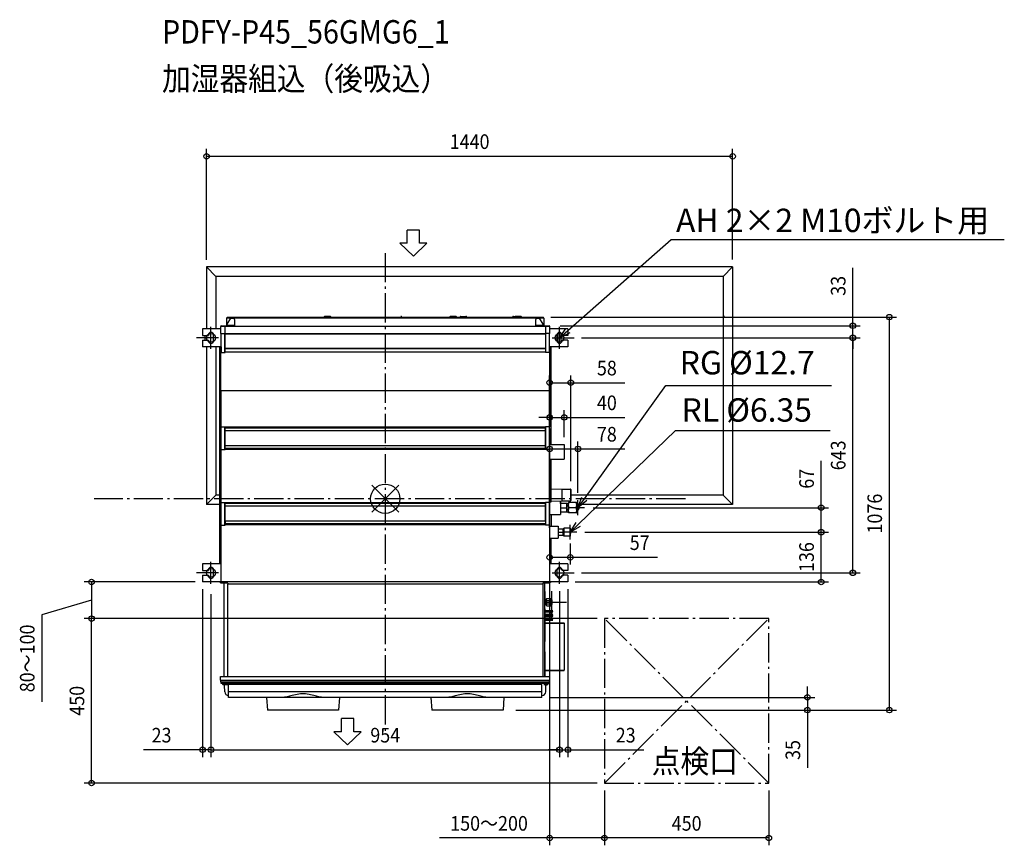
# Model space of a CAD drawing. Extents: x -1001 to 1694, y -948 to 1311.
import ezdxf
from ezdxf.enums import TextEntityAlignment as Align

# ---------------------------------------------------------------- set-up
doc = ezdxf.new("R2010")
doc.units = 0
doc.header["$LTSCALE"] = 20
doc.header["$MEASUREMENT"] = 0
doc.header["$PDMODE"] = 3
doc.header["$PDSIZE"] = -2
doc.linetypes.add('DASHDOT', pattern=[5.5, 4, -0.6, 0.3, -0.6])
doc.layers.get('DEFPOINTS').update_dxf_attribs({"linetype": 'CONTINUOUS'})
for name, color, linetype in [('ARRANGE', 1, 'CONTINUOUS'), ('BASIS', 6, 'DASHDOT'), ('DETAIL', 5, 'CONTINUOUS'), ('ETC', 61, 'CONTINUOUS'), ('FIX', 11, 'CONTINUOUS'), ('NOTE', 4, 'CONTINUOUS'), ('OUTLINE', 3, 'CONTINUOUS'), ('SERVICESPACE', 2, 'DASHDOT'), ('SIZE', 30, 'CONTINUOUS')]:
    doc.layers.add(name, color=color, linetype=linetype)
doc.styles.get("Standard").update_dxf_attribs({"font": 'SIMPLEX', "width": 0.9, "bigfont": 'BIGFONT'})

msp = doc.modelspace()

# ---------------------------------------------------------------- linework, layer by layer
at = {"layer": 'ARRANGE', "color": 1, "linetype": 'Continuous'}
for p, q in [((-36.8, -36.8), (36.8, 36.8)), ((-36.8, 36.8), (36.8, -36.8))]:
    msp.add_line(p, q, dxfattribs=at)
msp.add_circle((0, 0), 40, dxfattribs=at)
at = {"layer": 'BASIS', "color": 6, "linetype": 'DASHDOT'}
for p, q in [((0, 672.2), (0, -635)), ((821.6, 0), (-796.7, 0))]:
    msp.add_line(p, q, dxfattribs=at)
at = {"layer": 'DEFPOINTS', "color": 30, "linetype": 'Continuous'}
for p in [(950.9, 936.9), (-489.1, 634), (950.9, 634.2), (433, 496.8), (1379.8, 496.8), (459, 473.2), (1279.8, 473.2), (516.9, 440.2), (516.9, 440.2), (1279.8, 440.2), (508, 317.4), (490, 222.4), (490, 148.2), (527.5, 136.4), (508, 28), (527.5, -4.2), (548.9, -24.5), (450, -96.4), (450, -99.2), (450, -99.2), (450, -99.2), (450, -99.2), (506.5, -102.5), (526.7, -91.5), (526.7, -91.5), (1193.2, -91.5), (1193.2, -91.5), (506.5, -160.3), (516.9, -202.8), (-500, -227.8), (-500, -227.8), (-477, -240.8), (-477, -240.8), (477, -232.8), (477, -232.8), (500, -227.8), (500, -227.8), (-803.9, -327.8), (-803.9, -327.8), (600, -327.8), (600, -327.8), (429, -543.4), (1155.7, -543.4), (337.4, -578.3), (337.4, -578.3), (-477, -686.9), (477, -686.9), (500, -686.9), (600, -777.8), (600, -777.8), (600, -777.8), (1050, -777.8), (600, -928.2), (600, -928.2)]:
    msp.add_point(p, dxfattribs=at)
at = {"layer": 'DETAIL', "color": 5, "linetype": 'Continuous'}
for p, q in [((-489.1, 634.2), (-489.1, 465.2)), ((950.9, 634.2), (-489.1, 634.2)), ((-463.3, 608.4), (-489.1, 634.2)), ((925.1, 608.4), (950.9, 634.2)), ((950.9, 634.2), (950.9, -15.8)), ((-463.3, 608.4), (-463.3, 465.2)), ((925.1, 608.4), (-463.3, 608.4)), ((925.1, 608.4), (925.1, 10)), ((-434.5, 493.7), (-434.5, 475.2)), ((-434.5, 493.7), (-433.5, 493.7)), ((-433.5, 494.7), (-433.5, 493.7)), ((-433.5, 494.7), (433.5, 494.7)), ((-433, 494.7), (-433, 496.8)), ((-433, 496.8), (433, 496.8)), ((288.9, 494.8), (-433, 494.8)), ((-432.6, 477.2), (-422.6, 493.7)), ((-422.6, 493.7), (-415.5, 493.7)), ((-412.5, 490.7), (-412.5, 474.2)), ((-151.4, 498.8), (-164.7, 498.8)), ((110.9, 494.7), (111, 496.8)), ((110.9, 494.8), (289, 494.8)), ((111, 494.7), (111, 496.8)), ((432.9, 494.8), (111, 494.8)), ((192.6, 498.8), (179.3, 498.8)), ((207.3, 498.8), (220.6, 498.8)), ((288.9, 494.7), (289, 496.8)), ((289, 494.7), (289, 496.8)), ((351.3, 498.8), (364.6, 498.8)), ((370.6, 498.8), (357.3, 498.8)), ((412.5, 474.2), (412.5, 490.7)), ((415.5, 493.7), (422.6, 493.7)), ((432.5, 477.2), (422.6, 493.7)), ((432.9, 494.7), (433, 496.8)), ((433.5, 494.7), (433.5, 493.7)), ((434.5, 493.7), (433.5, 493.7)), ((434.5, 493.7), (434.5, 475.2)), ((-500, 465.2), (-500, 446.2)), ((-450, 465.2), (-500, 465.2)), ((-450, 472), (-450, 471.4)), ((-450, 452.2), (-450, 471.4)), ((-450, 471.4), (-449.2, 471.4)), ((-449.2, 472.2), (-449.2, 471.4)), ((-449.2, 472.2), (449.2, 472.2)), ((-449, 473), (-434.5, 473)), ((-438.2, 451.2), (-438.2, 472.2)), ((-434.5, 475.2), (-432.6, 475.2)), ((-434.3, 473.1), (-433.5, 474.5)), ((-433.6, 472.7), (-432.8, 474.1)), ((-432.6, 474.2), (-432.6, 477.2)), ((-432.5, 474.2), (-432.6, 474.2)), ((-432.5, 474.2), (-432.5, 472.2)), ((-412.5, 474.2), (-432.5, 474.2)), ((-412.5, 474.2), (-412.5, 472.2)), ((432.5, 474.2), (412.5, 474.2)), ((412.5, 474.2), (412.5, 472.2)), ((432.5, 477.2), (432.5, 474.2)), ((434.5, 475.2), (432.5, 475.2)), ((432.5, 474.2), (432.5, 474.2)), ((432.5, 474.2), (432.5, 472.2)), ((433.5, 472.7), (432.7, 474.1)), ((434.2, 473.1), (433.4, 474.5)), ((434.4, 473), (449, 473)), ((438.2, 472.2), (438.2, 451.2)), ((449.2, 472.2), (449.2, 471.4)), ((450, 471.4), (449.2, 471.4)), ((450, 471.4), (450, 472)), ((450, 471.4), (450, 452.2)), ((500, 465.2), (450, 465.2)), ((500, 465.2), (500, 446.2)), ((-500, 446.2), (-484, 446.2)), ((-500, 434.2), (-500, 415.2)), ((-500, 434.2), (-484, 434.2)), ((-494, 446.2), (-494, 434.2)), ((-489.1, 446.2), (-489.1, 434.2)), ((-484, 448.2), (-484, 446.2)), ((-484, 434.2), (-484, 432.2)), ((-470, 432.2), (-470, 448.2)), ((-450, 452.2), (-438.5, 452.2)), ((-449, 400.2), (-449, 452.2)), ((-439, 400.2), (-439, 452.2)), ((-438.5, 451.2), (-438.5, 452.2)), ((438.5, 451.2), (-438.5, 451.2)), ((-438.5, 410.7), (-438.5, 450.7)), ((-438.5, 450.7), (438.5, 450.7)), ((450, 452.2), (438.5, 452.2)), ((438.5, 451.2), (438.5, 452.2)), ((438.5, 450.7), (438.5, 410.7)), ((439, 452.2), (439, 400.2)), ((449, 452.2), (449, 400.2)), ((470, 448.2), (470, 432.2)), ((472, 427.3), (472, 453.1)), ((481.7, 427), (481.7, 453.4)), ((484, 446.2), (484, 448.2)), ((500, 446.2), (484, 446.2)), ((500, 434.2), (484, 434.2)), ((484, 432.2), (484, 434.2)), ((500, 434.2), (500, 415.2)), ((-449, 415.2), (-500, 415.2)), ((-489.1, 415.2), (-489.1, -15.8)), ((-463.3, 415.2), (-463.3, 10)), ((-454, 415.2), (-454, 23)), ((-450, 415.2), (-450, 400.2)), ((-449.2, 415.2), (-449.2, 400.2)), ((438.5, 410.7), (-438.5, 410.7)), ((-438.2, 401.4), (-438.2, 410.7)), ((438.2, 410.5), (-438.2, 410.5)), ((438.2, 410.7), (438.2, 401.4)), ((500, 415.2), (449, 415.2)), ((449, 414), (449.8, 414)), ((450, 415.2), (450, 415.2)), ((450.8, 413), (450.8, 403.4)), ((452.6, 407.2), (450.8, 407.2)), ((452.6, 406.1), (450.8, 406.1)), ((452.6, 318.2), (452.6, 412.2)), ((454, 148.2), (454, 415.2)), ((-450, 295.6), (-450, 400.2)), ((-450, 400.2), (-438.5, 400.2)), ((-438.5, 401.4), (-438.5, 400.2)), ((438.5, 401.4), (-438.5, 401.4)), ((438.5, 401.4), (438.5, 400.2)), ((450, 400.2), (438.5, 400.2)), ((449, 403.2), (449.8, 403.2)), ((449.6, 403.2), (449.6, 400.2)), ((450, 400.2), (450, 295.6)), ((452.3, 392.2), (450, 392.2)), ((452.3, 392.2), (452.3, 222.2)), ((452.6, 368.2), (452.3, 368.2)), ((452.6, 367.1), (452.3, 367.1)), ((452.6, 318.2), (452.3, 318.2)), ((452.6, 308.2), (452.3, 308.2)), ((452.6, 202.2), (452.6, 308.2)), ((-450, 295.6), (-450, 196.4)), ((450, 295.6), (-450, 295.6)), ((450, 295.6), (450, 196.4)), ((452.6, 259.3), (452.3, 259.3)), ((452.6, 258.2), (452.3, 258.2)), ((452.6, 248.2), (452.3, 248.2)), ((452.3, 222.2), (450, 222.2)), ((-450, 196.4), (-438.5, 196.4)), ((-450, 134.4), (-450, 194.9)), ((-449.4, 194.9), (-450, 194.9)), ((-449.4, 134.4), (-449.4, 194.9)), ((-449, 134.4), (-449, 196.4)), ((-439, 134.4), (-439, 196.4)), ((-439, 196.2), (-438.5, 196.2)), ((-439, 195.2), (-438.5, 195.2)), ((-438.5, 134.4), (-438.5, 196.4)), ((438.5, 195.7), (-438.5, 195.7)), ((438.5, 193), (-438.5, 193)), ((450, 196.4), (438.5, 196.4)), ((438.5, 134.4), (438.5, 196.4)), ((439, 196.2), (438.5, 196.2)), ((438.5, 195), (439, 195)), ((439, 196.4), (439, 134.4)), ((449, 196.4), (449, 134.4)), ((449, 192.5), (449.8, 192.5)), ((450.8, 211), (450.8, 201.4)), ((452.6, 208.3), (450.8, 208.3)), ((452.6, 207.2), (450.8, 207.2)), ((450.8, 191.5), (450.8, 181.9)), ((452.6, 203.2), (454, 203.2)), ((438.5, 185.9), (-438.5, 185.9)), ((449, 181.7), (449.8, 181.7)), ((449.8, 134.4), (449.8, 181.7)), ((450.8, 45.5), (450.8, 181.9)), ((-438.5, 145.9), (438.5, 145.9)), ((438.5, 137.8), (-438.5, 137.8)), ((438.5, 135.1), (-438.5, 135.1)), ((450.8, 153.2), (454, 153.2)), ((450.8, 148.2), (490, 148.2)), ((490, 148.2), (490, 108.2)), ((-450, 134.4), (-450, -10.1)), ((-450, 134.4), (-438.5, 134.4)), ((450, 134.4), (438.5, 134.4)), ((450, 134.4), (450, -10.1)), ((450.8, 108.2), (490, 108.2)), ((454, 27), (454, 108.2)), ((450.8, 103), (454, 103)), ((-452.1, 23), (-452.1, 40.2)), ((-452.1, 40.2), (-450.1, 40.2)), ((-450.1, 23), (-450.1, 40.2)), ((453, 30.2), (450, 30.2)), ((450.8, 45.5), (450.8, 35.9)), ((453, 30.2), (453, -9.8)), ((453.9, 27), (483, 26.5)), ((-463.3, 10), (-489.1, -15.8)), ((-454, 10), (-463.3, 10)), ((-454, 23), (-454, -177.8)), ((-454, 23), (-450, 23)), ((483, 26.5), (483, -6)), ((483, 26.2), (507.5, 26.2)), ((507.5, 26.2), (507.5, -5.8)), ((508, 25.7), (508, -5.3)), ((925.1, 10), (508, 10)), ((925.1, 10), (950.9, -15.8)), ((-454, -15.8), (-489.1, -15.8)), ((-450, -10.1), (-438.5, -10.1)), ((-449, -72.1), (-449, -10.1)), ((-439, -72.1), (-439, -10.1)), ((-438.5, -60.4), (-438.5, -10.1)), ((438.5, -10.8), (-438.5, -10.8)), ((438.5, -13.5), (-438.5, -13.5)), ((438.5, -20.4), (-438.5, -20.4)), ((450, -10.1), (438.5, -10.1)), ((438.5, -60.4), (438.5, -10.1)), ((439, -10.1), (439, -72.1)), ((449, -10.1), (449, -72.1)), ((449.4, -72.1), (449.4, -10.1)), ((449.4, -14.5), (450, -14.5)), ((453, -9.8), (450, -9.8)), ((450, -10.1), (450, -72.1)), ((453.9, -6.6), (483, -6)), ((480, -6.1), (480, -43.5)), ((480, -13), (480, -6.1)), ((497, -13), (480, -13)), ((480, -24.5), (495.2, -24.5)), ((483, -5.8), (507.5, -5.8)), ((497, -36), (497, -13)), ((497, -13.4), (501.5, -13.4)), ((523.8, -9.9), (501.5, -9.9)), ((501.5, -39), (501.5, -9.9)), ((521.5, -24.5), (503.5, -24.5)), ((523.5, -14.9), (523.5, -9.9)), ((523.5, -29.4), (523.5, -19.5)), ((523.7, -9.9), (527.5, -13)), ((527.5, -36), (527.5, -13)), ((950.9, -15.8), (527.5, -15.8)), ((449, -43.5), (449.4, -43.5)), ((450, -43.5), (480, -43.5)), ((454, -43.5), (454, -75)), ((480, -36), (497, -36)), ((497, -35.6), (501.5, -35.6)), ((523.8, -39), (501.5, -39)), ((523.5, -34), (523.5, -39)), ((523.7, -39), (527.5, -36)), ((-450, -72.1), (-450, -230.8)), ((-450, -72.1), (-438.5, -72.1)), ((-438.5, -60.4), (-438.5, -72.1)), ((-438.5, -60.4), (438.5, -60.4)), ((438.5, -68.7), (-438.5, -68.7)), ((438.5, -71.4), (-438.5, -71.4)), ((438.5, -60.4), (438.5, -72.1)), ((450, -72.1), (438.5, -72.1)), ((450, -72.1), (450, -230.8)), ((450, -75), (473, -75)), ((473, -75), (473, -108)), ((506.5, -80.5), (488.4, -80.5)), ((488.4, -102.5), (488.4, -80.5)), ((506.5, -80.5), (506.5, -102.5)), ((487, -83), (473, -83)), ((473, -91.5), (485.6, -91.5)), ((473, -100), (487, -100)), ((487, -100), (487, -83)), ((487, -83.5), (488.4, -83.5)), ((487, -99.4), (488.4, -99.4)), ((506.5, -102.5), (488.4, -102.5)), ((504.7, -91.5), (490.2, -91.5)), ((450, -108), (473, -108)), ((454, -121), (450, -121)), ((454, -177.8), (454, -108)), ((-450, -177.8), (-500, -177.8)), ((-500, -177.8), (-500, -196.8)), ((-454, -177), (-450, -177)), ((454, -168), (450, -168)), ((500, -177.8), (450, -177.8)), ((500, -177.8), (500, -196.8)), ((-500, -196.8), (-484, -196.8)), ((-500, -208.8), (-484, -208.8)), ((-500, -208.8), (-500, -227.8)), ((-484, -194.8), (-484, -196.8)), ((-484, -208.8), (-484, -210.8)), ((-470, -210.8), (-470, -194.8)), ((470, -194.8), (470, -210.8)), ((484, -196.8), (484, -194.8)), ((500, -196.8), (484, -196.8)), ((500, -208.8), (484, -208.8)), ((484, -210.8), (484, -208.8)), ((500, -208.8), (500, -227.8)), ((-450, -227.8), (-500, -227.8)), ((-452.1, -228.8), (-452.1, -227.8)), ((-452.1, -228.8), (-450.1, -228.8)), ((-450.1, -228.8), (-450.1, -227.8)), ((450, -227), (-450, -227)), ((-431, -230.8), (-450, -230.8)), ((-440.9, -486.8), (-440.9, -230.8)), ((-431.9, -233.8), (-431.9, -486.8)), ((431.9, -233.8), (-431.9, -233.8)), ((-431, -230.8), (-431, -233.8)), ((431, -230.8), (431, -233.8)), ((450, -230.8), (431, -230.8)), ((431.9, -486.8), (431.9, -233.8)), ((435.9, -230.8), (435.9, -486.8)), ((500, -227.8), (450, -227.8)), ((450, -227.8), (450, -228.8)), ((452, -228.8), (450, -228.8)), ((452, -227.8), (452, -228.8)), ((435.9, -253.8), (436.7, -253.8)), ((436.7, -253.8), (436.7, -255.8)), ((436.9, -256.8), (436.9, -290.8)), ((435.9, -290.8), (436.9, -290.8)), ((435.9, -291), (436.9, -291)), ((435.9, -291.8), (436.9, -291.8)), ((436.7, -290.8), (436.7, -291)), ((439.3, -275.5), (436.9, -275.5)), ((439.3, -278.5), (436.9, -278.5)), ((439.3, -287.5), (436.9, -287.5)), ((439.3, -290.5), (436.9, -290.5)), ((436.9, -301.8), (436.9, -291)), ((439.3, -290.5), (439.3, -275.5)), ((440.9, -277.4), (439.3, -277.4)), ((440.9, -288.6), (439.3, -288.6)), ((440.9, -274.7), (442.5, -273.2)), ((440.9, -274.7), (440.9, -291.2)), ((440.9, -291.2), (442.5, -292.8)), ((442.5, -273.2), (452.9, -273.2)), ((442.5, -278.1), (452.9, -278.1)), ((442.5, -287.9), (452.9, -287.9)), ((442.5, -292.8), (452.9, -292.8)), ((452.9, -273.2), (454, -275)), ((452.9, -292.8), (454, -291)), ((454, -275), (455.9, -277)), ((454, -291), (454, -275)), ((454, -291), (455.9, -289)), ((455.9, -277), (455.9, -289)), ((436.7, -300.8), (435.9, -300.8)), ((436.7, -300.8), (436.7, -390.8)), ((436.7, -301.8), (436.9, -301.8)), ((458.9, -307), (436.7, -307)), ((436.7, -309.2), (455.1, -309.2)), ((458.9, -317), (436.7, -317)), ((436.7, -319.2), (455.1, -319.2)), ((454.5, -320.3), (436.7, -320.3)), ((436.7, -322.5), (453.3, -322.5)), ((455.1, -309.2), (452.8, -313.6)), ((452.8, -313.6), (454.7, -314.7)), ((454.7, -314.9), (452.8, -316)), ((452.8, -316), (453.3, -317)), ((455.1, -319.2), (452.8, -323.6)), ((454.5, -319.2), (454.8, -319.8)), ((454.7, -314.7), (458.9, -307)), ((455.9, -317), (454.7, -314.9)), ((454.7, -324.7), (458.9, -317)), ((455.9, -322.5), (458.9, -322.5)), ((458.9, -322.5), (457.4, -319.8)), ((435.9, -339.8), (488.9, -339.8)), ((455.1, -330.3), (436.7, -330.3)), ((436.7, -332.5), (458.9, -332.5)), ((436.7, -340.4), (488.9, -340.4)), ((452.8, -323.6), (454.7, -324.7)), ((454.7, -324.9), (452.8, -326)), ((452.8, -326), (455.1, -330.3)), ((458.9, -332.5), (454.7, -324.9)), ((488.9, -339.8), (488.9, -340.4)), ((489.7, -340.6), (489.7, -469)), ((436.7, -390.8), (435.9, -390.8)), ((436.7, -418.8), (435.9, -418.8)), ((436.7, -418.8), (436.7, -484.8)), ((436.7, -472.8), (435.9, -472.8)), ((436.7, -469.2), (488.9, -469.2)), ((436.7, -469.8), (488.9, -469.8)), ((488.9, -469.8), (488.9, -469.2)), ((-450.8, -496.8), (-450.8, -486.8)), ((-450.8, -486.8), (450.4, -486.8)), ((-450.8, -496.8), (450.4, -496.8)), ((-450, -500.8), (-450, -496.8)), ((-450, -500.8), (450, -500.8)), ((-449.5, -505.3), (-449.5, -500.8)), ((-449.5, -502.8), (449.5, -502.8)), ((-449.5, -502.8), (449.5, -502.8)), ((449.5, -505.3), (-449.5, -505.3)), ((-429.1, -509.3), (-442.2, -509.3)), ((-441, -509.3), (-440.8, -509.5)), ((-440.8, -509.5), (-440.6, -509.5)), ((-439.3, -528.5), (-439.6, -511.3)), ((429, -507.9), (-429.1, -507.9)), ((-429.1, -543.4), (-429.1, -507.9)), ((429, -508), (-429.1, -508)), ((429, -543.4), (429, -507.9)), ((442, -509.3), (433.7, -509.3)), ((439.2, -528.5), (439.5, -511.3)), ((440.5, -509.6), (440.6, -509.5)), ((440.6, -509.5), (440.8, -509.4)), ((440.6, -509.5), (440.6, -509.5)), ((440.8, -509.4), (440.9, -509.3)), ((440.8, -509.4), (440.9, -509.3)), ((449.5, -505.3), (449.5, -500.8)), ((450, -500.8), (450, -496.8)), ((450.4, -496.8), (450.4, -486.8)), ((-429.1, -538.3), (-429.3, -538.3)), ((429, -528.7), (-429.1, -528.7)), ((429.2, -538.3), (429, -538.3)), ((22.9, -543.4), (-429.1, -543.4)), ((-325, -543.4), (-322.5, -578.3)), ((-125.1, -543.4), (-127.6, -578.3)), ((327.9, -543.4), (7.9, -543.4)), ((125, -543.4), (127.5, -578.3)), ((324.9, -543.4), (322.4, -578.3)), ((429, -543.4), (327.9, -543.4)), ((-127.6, -578.3), (-322.5, -578.3)), ((322.4, -578.3), (127.5, -578.3))]:
    msp.add_line(p, q, dxfattribs=at)
for points in [[(450.8, 403.4), (450.7, 403.4), (450.7, 403.3), (450.6, 403.3), (450.6, 403.3), (450.5, 403.3), (450.3, 403.2), (450.2, 403.2), (450.1, 403.2), (449.9, 403.2), (449.8, 403.2)], [(450, 211.2), (450.1, 211.2), (450.2, 211.2), (450.3, 211.2), (450.5, 211.1), (450.6, 211.1), (450.6, 211.1), (450.7, 211.1), (450.7, 211), (450.8, 211)], [(450.8, 181.9), (450.7, 181.9), (450.7, 181.8), (450.6, 181.8), (450.6, 181.8), (450.5, 181.8), (450.3, 181.7), (450.2, 181.7), (450.1, 181.7), (449.9, 181.7), (449.8, 181.7)], [(-438.5, 137.2), (-438.7, 137.5), (-438.9, 137.8), (-439, 138.1), (-439, 138.2)], [(439, 139.2), (438.9, 138.7), (438.9, 138.3), (438.7, 137.9), (438.6, 137.6), (438.5, 137.3)], [(450, 45.7), (450.1, 45.7), (450.2, 45.7), (450.3, 45.7), (450.5, 45.6), (450.6, 45.6), (450.6, 45.6), (450.7, 45.6), (450.7, 45.5), (450.8, 45.5)], [(-439, -13.9), (-439, -13.8), (-438.9, -13.5), (-438.7, -13.2), (-438.5, -12.9)], [(438.5, -13), (438.6, -13.3), (438.7, -13.6), (438.9, -14), (438.9, -14.4), (439, -14.9)], [(495.2, -13), (495.8, -14.2), (496.3, -15.4), (496.7, -16.5), (496.9, -17.6), (497, -18.7)], [(497, -18.7), (496.9, -19.8), (496.7, -20.9), (496.3, -22), (495.8, -23.2), (495.2, -24.5)], [(495.2, -24.5), (495.8, -25.7), (496.3, -26.9), (496.7, -28), (496.9, -29.1), (497, -30.2)], [(503.5, -9.9), (502.5, -11.7), (501.9, -13.3), (501.5, -14.9)], [(501.5, -19.5), (501.9, -21.1), (502.5, -22.7), (503.5, -24.5)], [(503.5, -24.5), (502.5, -26.2), (501.9, -27.8), (501.5, -29.4)], [(521.5, -9.9), (522.4, -11.7), (523, -13.3), (523.5, -14.9)], [(523.5, -19.5), (523, -21.1), (522.4, -22.7), (521.5, -24.5)], [(521.5, -24.5), (522.4, -26.2), (523, -27.8), (523.5, -29.4)], [(523.5, -14.9), (523.7, -16.4), (523.7, -18), (523.5, -19.5)], [(527.5, -17.5), (528.3, -17.9), (529.4, -19.1), (530.3, -20.5), (530.8, -22.3), (531, -24.5)], [(527.5, -31.4), (528.3, -31), (529.4, -29.8), (530.3, -28.4), (530.8, -26.6), (531, -24.5)], [(497, -30.2), (496.9, -31.3), (496.7, -32.4), (496.3, -33.5), (495.8, -34.7), (495.2, -36)], [(501.5, -34), (501.9, -35.6), (502.5, -37.2), (503.5, -39)], [(523.5, -34), (523, -35.6), (522.4, -37.2), (521.5, -39)], [(523.5, -29.4), (523.7, -30.9), (523.7, -32.5), (523.5, -34)], [(-438.5, -69.3), (-438.7, -69), (-438.9, -68.7), (-439, -68.4), (-439, -68.3)], [(439, -67.3), (438.9, -67.8), (438.9, -68.2), (438.7, -68.6), (438.6, -68.9), (438.5, -69.2)], [(490.2, -80.5), (489.4, -81.9), (488.9, -83.3), (488.6, -84.6), (488.4, -86)], [(504.7, -80.5), (505.5, -81.9), (506, -83.3), (506.3, -84.6), (506.5, -86)], [(485.6, -83), (486.2, -84.1), (486.6, -85.2), (486.9, -86.2), (487, -87.2)], [(487, -87.2), (486.9, -88.2), (486.6, -89.2), (486.2, -90.3), (485.6, -91.5)], [(485.6, -91.5), (486.2, -92.6), (486.6, -93.7), (486.9, -94.7), (487, -95.7)], [(487, -95.7), (486.9, -96.7), (486.6, -97.7), (486.2, -98.8), (485.6, -100)], [(490.2, -91.5), (489.4, -92.9), (488.9, -94.3), (488.6, -95.6), (488.4, -97)], [(488.4, -97), (488.6, -98.3), (488.9, -99.6), (489.4, -101), (490.2, -102.5)], [(488.4, -86), (488.6, -87.3), (488.9, -88.6), (489.4, -90), (490.2, -91.5)], [(506.5, -86), (506.3, -87.3), (506, -88.6), (505.5, -90), (504.7, -91.5)], [(504.7, -91.5), (505.5, -92.9), (506, -94.3), (506.3, -95.6), (506.5, -97)], [(506.5, -97), (506.3, -98.3), (506, -99.6), (505.5, -101), (504.7, -102.5)], [(506.5, -87.3), (507.2, -87.8), (507.9, -88.8), (508.4, -90), (508.5, -91.5)], [(506.5, -95.6), (507.2, -95.1), (507.9, -94.1), (508.4, -92.9), (508.5, -91.5)], [(-172.1, -543.4), (-174.3, -543.3), (-176.7, -543.1), (-179.3, -542.6), (-182, -542.1), (-185, -541.3), (-188.3, -540.4), (-191.8, -539.4), (-195.7, -538.4), (-199.8, -537.3), (-204.2, -536.3), (-208.7, -535.4), (-213.3, -534.7), (-218, -534.2), (-222.7, -533.9), (-227.4, -533.9), (-232.1, -534.2), (-236.8, -534.7), (-241.4, -535.4), (-245.9, -536.3), (-250.3, -537.3), (-254.4, -538.4), (-258.3, -539.4), (-261.8, -540.4), (-265.1, -541.3), (-268.1, -542.1), (-270.8, -542.6), (-273.4, -543.1), (-275.8, -543.3), (-278, -543.4)], [(277.9, -543.4), (275.7, -543.3), (273.3, -543.1), (270.7, -542.6), (268, -542.1), (265, -541.3), (261.7, -540.4), (258.2, -539.4), (254.3, -538.4), (250.2, -537.3), (245.8, -536.3), (241.3, -535.4), (236.7, -534.7), (232, -534.2), (227.3, -533.9), (222.6, -533.9), (217.9, -534.2), (213.2, -534.7), (208.6, -535.4), (204.1, -536.3), (199.7, -537.3), (195.6, -538.4), (191.7, -539.4), (188.2, -540.4), (184.9, -541.3), (181.9, -542.1), (179.2, -542.6), (176.6, -543.1), (174.2, -543.3), (172, -543.4)]]:
    msp.add_lwpolyline(points, dxfattribs=at)
for centre, radius, start, end in [((-415.5, 490.7), 3, 0, 90), ((-168.2, 497.8), 1, 270, 330), ((-164.7, 495.8), 3, 90, 160.4863), ((-151.4, 495.8), 3, 19.5137, 90), ((-147.9, 497.8), 1, 210, 270), ((42.6, 495.8), 3, 19.5137, 90), ((46.1, 497.8), 1, 210, 270), ((175.8, 497.8), 1, 270, 330), ((179.3, 495.8), 3, 90, 160.4863), ((192.6, 495.8), 3, 19.5137, 90), ((196.1, 497.8), 1, 210, 270), ((203.8, 497.8), 1, 270, 330), ((207.3, 495.8), 3, 90, 160.4863), ((220.6, 495.8), 3, 19.5137, 90), ((224.1, 497.8), 1, 210, 270), ((347.8, 497.8), 1, 270, 330), ((351.3, 495.8), 3, 90, 160.4863), ((353.8, 497.8), 1, 270, 330), ((357.3, 495.8), 3, 90, 160.4863), ((364.6, 495.8), 3, 19.5137, 90), ((368.1, 497.8), 1, 210, 270), ((370.6, 495.8), 3, 19.5137, 90), ((374.1, 497.8), 1, 210, 270), ((415.5, 490.7), 3, 90, 180), ((924.8, 497.8), 1, 270, 330), ((928.3, 495.8), 3, 90, 160.4863), ((-449, 472), 1, 90, 180), ((-434.5, 473.2), 0.2, 270, 330), ((-434.5, 473.2), 1, 279.9742, 330), ((-432.6, 474), 1, 90, 150), ((-432.6, 474), 0.2, 90, 150), ((432.5, 474), 1, 30, 90), ((432.5, 474), 0.2, 30, 90), ((434.4, 473.2), 1, 210, 260.0258), ((434.4, 473.2), 0.2, 210, 270), ((449, 472), 1, 0, 90), ((-477, 448.2), 7, 0, 180), ((-477, 432.2), 7, 180, 0), ((477, 448.2), 7, 0, 180), ((477, 432.2), 7, 180, 0), ((449.6, 412.2), 3, 0, 90), ((449.8, 413), 1, 0, 90), ((452, 410.7), 2, 0, 73.7053), ((452, 379.7), 2, 287.4748, 0), ((452, 248.7), 2, 0, 72.5252), ((452, 217.7), 2, 287.4748, 0), ((449.8, 191.5), 1, 0, 90), ((449.6, 202.2), 3, 277.7093, 0), ((449.8, 201.4), 1, 281.5697, 0), ((449.8, 35.9), 1, 281.5697, 0), ((454, 28), 1, 180, 269), ((507.5, 25.7), 0.5, 359.9999, 90), ((454, -7.6), 1, 91, 180), ((507.5, -5.3), 0.5, 270, 0.0001), ((-477, -194.8), 7, 0, 180), ((477, -194.8), 7, 0, 180), ((-477, -210.8), 7, 180, 0), ((477, -210.8), 7, 180, 0), ((433.9, -256.8), 3, 0, 47.9125), ((488.9, -340.6), 0.8, 0, 90), ((431.7, -484.8), 5, 336.345, 0), ((488.9, -469), 0.8, 270, 0), ((-446.7, -505.8), 0.5, 6.3794, 90), ((-442.2, -505.3), 4, 186.3794, 270), ((-441.6, -511.3), 2, 1, 61.5886), ((441.5, -511.3), 2, 119.4396, 179), ((442, -505.3), 4, 270, 353.6206), ((446.5, -505.8), 0.5, 90, 173.6206), ((-429.3, -528.3), 10, 181, 270), ((429.2, -528.3), 10, 270, 359)]:
    msp.add_arc(centre, radius, start, end, dxfattribs=at)
at = {"layer": 'FIX', "color": 11, "linetype": 'Continuous'}
for centre in [(-477, 440.2), (477, 440.2), (-477, -202.8), (477, -202.8)]:
    msp.add_circle(centre, 12, dxfattribs=at)
at = {"layer": 'NOTE', "color": 4, "linetype": 'Continuous'}
for p, q in [((60.2, 699.3), (60.2, 735.1)), ((93.8, 735.1), (60.2, 735.1)), ((93.8, 699.3), (93.8, 735.1)), ((499.5, 460), (782.7, 709.3)), ((782.7, 709.3), (1694.5, 709.3)), ((60.2, 699.3), (40, 699.3)), ((40, 699.3), (77, 663.5)), ((114.1, 699.3), (77, 663.5)), ((114.1, 699.3), (93.8, 699.3)), ((-477, 410.2), (-477, 470.2)), ((477, 410.2), (477, 470.2)), ((477, 440.2), (494.2, 466.1)), ((477, 440.2), (499.5, 460)), ((-456.6, 440.2), (-517, 440.2)), ((456.5, 440.2), (516.9, 440.2)), ((504.8, 454), (477, 440.2)), ((545, -0.1), (768, 310.2)), ((768, 310.2), (1221.9, 310.2)), ((528, -70.6), (794.3, 187.1)), ((794.3, 187.1), (1217.8, 187.1)), ((527.5, -24.5), (538.4, 4.6)), ((545.7, -24.5), (509.2, -24.5)), ((527.5, -24.5), (545, -0.1)), ((527.5, -44.7), (527.5, -4.2)), ((551.5, -4.8), (527.5, -24.5)), ((506.5, -91.5), (522.4, -64.8)), ((506.5, -91.5), (528, -70.6)), ((506.5, -111.7), (506.5, -71.2)), ((533.6, -76.4), (506.5, -91.5)), ((524.7, -91.5), (488.2, -91.5)), ((-477, -232.8), (-477, -172.8)), ((477, -232.8), (477, -172.8)), ((-456.6, -202.8), (-517, -202.8)), ((456.5, -202.8), (516.9, -202.8)), ((455.9, -313), (455.9, -253)), ((435.5, -283), (495.9, -283)), ((-120, -637.4), (-120, -601.7)), ((-86.4, -601.7), (-120, -601.7)), ((-86.4, -637.4), (-86.4, -601.7)), ((-120, -637.4), (-140.3, -637.4)), ((-140.3, -637.4), (-103.2, -673.3)), ((-66.2, -637.4), (-103.2, -673.3)), ((-66.2, -637.4), (-86.4, -637.4))]:
    msp.add_line(p, q, dxfattribs=at)
at = {"layer": 'OUTLINE', "color": 3, "linetype": 'Continuous'}
for p, q in [((-489.1, 634.2), (-489.1, 465.2)), ((950.9, 634.2), (-489.1, 634.2)), ((950.9, 634.2), (950.9, -15.8)), ((-500, 465.2), (-500, 446.2)), ((-489.1, 465.2), (-500, 465.2)), ((-500, 446.2), (-494, 446.2)), ((-500, 434.2), (-500, 415.2)), ((-500, 434.2), (-494, 434.2)), ((-494, 446.2), (-494, 434.2)), ((-489.1, 415.2), (-500, 415.2)), ((-489.1, 415.2), (-489.1, -15.8)), ((-454, -15.8), (-489.1, -15.8)), ((-454, -15.8), (-454, -177.8)), ((527.5, -17.5), (527.5, -15.8)), ((950.9, -15.8), (527.5, -15.8)), ((454, -43.5), (480, -43.5)), ((454, -43.5), (454, -75)), ((480, -36), (497, -36)), ((480, -36), (480, -43.5)), ((497, -35.6), (501.5, -35.6)), ((497, -36), (497, -35.6)), ((501.5, -39), (501.5, -35.6)), ((523.8, -39), (501.5, -39)), ((523.7, -39), (527.5, -36)), ((527.5, -36), (527.5, -31.4)), ((454, -75), (473, -75)), ((473, -75), (473, -83)), ((506.5, -80.5), (488.4, -80.5)), ((488.4, -83.5), (488.4, -80.5)), ((506.5, -80.5), (506.5, -87.3)), ((487, -83), (473, -83)), ((473, -100), (487, -100)), ((473, -100), (473, -108)), ((487, -83.5), (487, -83)), ((487, -83.5), (488.4, -83.5)), ((487, -99.4), (488.4, -99.4)), ((487, -100), (487, -99.4)), ((506.5, -102.5), (488.4, -102.5)), ((488.4, -102.5), (488.4, -99.4)), ((506.5, -95.6), (506.5, -102.5)), ((454, -108), (473, -108)), ((454, -177.8), (454, -108)), ((-454, -177.8), (-500, -177.8)), ((-500, -177.8), (-500, -196.8)), ((500, -177.8), (454, -177.8)), ((500, -177.8), (500, -196.8)), ((-500, -196.8), (-484, -196.8)), ((-500, -208.8), (-484, -208.8)), ((-500, -208.8), (-500, -227.8)), ((-484, -194.8), (-484, -196.8)), ((-484, -208.8), (-484, -210.8)), ((-470, -210.8), (-470, -194.8)), ((470, -194.8), (470, -210.8)), ((484, -196.8), (484, -194.8)), ((500, -196.8), (484, -196.8)), ((500, -208.8), (484, -208.8)), ((484, -210.8), (484, -208.8)), ((500, -208.8), (500, -227.8)), ((-452.1, -227.8), (-500, -227.8)), ((-452.1, -228.8), (-452.1, -227.8)), ((-452.1, -228.8), (-450.1, -228.8)), ((-450, -227.8), (-450.1, -227.8)), ((-450.1, -228.8), (-450.1, -227.8)), ((-450, -227.8), (-450, -230.8)), ((-440.9, -230.8), (-450, -230.8)), ((-440.9, -486.8), (-440.9, -230.8)), ((435.9, -230.8), (435.9, -253.8)), ((450, -230.8), (435.9, -230.8)), ((450, -227.8), (450, -227.8)), ((450, -227.8), (450, -230.8)), ((450, -227.8), (450, -228.8)), ((452, -228.8), (450, -228.8)), ((500, -227.8), (452, -227.8)), ((452, -227.8), (452, -228.8)), ((435.9, -253.8), (436.7, -253.8)), ((436.7, -253.8), (436.7, -255.7)), ((436.9, -256.8), (436.9, -275.5)), ((436.7, -290.8), (436.9, -290.8)), ((436.7, -290.8), (436.7, -291)), ((436.7, -291), (436.9, -291)), ((439.3, -275.5), (436.9, -275.5)), ((439.3, -290.5), (436.9, -290.5)), ((436.9, -290.5), (436.9, -290.8)), ((436.9, -301.8), (436.9, -291)), ((439.3, -277.4), (439.3, -275.5)), ((440.9, -277.4), (439.3, -277.4)), ((440.9, -288.6), (439.3, -288.6)), ((439.3, -290.5), (439.3, -288.6)), ((440.9, -274.7), (442.5, -273.2)), ((440.9, -274.7), (440.9, -277.4)), ((440.9, -288.6), (440.9, -291.2)), ((440.9, -291.2), (442.5, -292.8)), ((442.5, -273.2), (452.9, -273.2)), ((442.5, -292.8), (452.9, -292.8)), ((452.9, -273.2), (454, -275)), ((452.9, -292.8), (454, -291)), ((454, -275), (455.9, -277)), ((454, -291), (455.9, -289)), ((455.9, -277), (455.9, -289)), ((436.7, -301.8), (436.9, -301.8)), ((436.7, -301.8), (436.7, -307)), ((458.9, -307), (436.7, -307)), ((436.7, -309.2), (455.1, -309.2)), ((436.7, -309.2), (436.7, -317)), ((453.3, -317), (436.7, -317)), ((436.7, -319.2), (454.5, -319.2)), ((436.7, -319.2), (436.7, -320.3)), ((454.5, -320.3), (436.7, -320.3)), ((436.7, -322.5), (453.3, -322.5)), ((436.7, -322.5), (436.7, -330.3)), ((455.1, -309.2), (452.8, -313.6)), ((452.8, -313.6), (454.7, -314.7)), ((454.7, -314.9), (452.8, -316)), ((452.8, -316), (453.3, -317)), ((453.3, -322.5), (452.8, -323.6)), ((454.5, -319.2), (454.8, -319.8)), ((454.8, -319.8), (454.5, -320.3)), ((454.7, -314.7), (458.9, -307)), ((455.9, -317), (454.7, -314.9)), ((454.7, -324.7), (455.9, -322.5)), ((458.9, -317), (455.9, -317)), ((455.9, -322.5), (458.9, -322.5)), ((457.4, -319.8), (458.9, -317)), ((458.9, -322.5), (457.4, -319.8)), ((455.1, -330.3), (436.7, -330.3)), ((436.7, -332.5), (458.9, -332.5)), ((436.7, -332.5), (436.7, -339.8)), ((436.7, -339.8), (488.9, -339.8)), ((452.8, -323.6), (454.7, -324.7)), ((454.7, -324.9), (452.8, -326)), ((452.8, -326), (455.1, -330.3)), ((458.9, -332.5), (454.7, -324.9)), ((489.7, -340.6), (489.7, -469)), ((436.7, -469.8), (488.9, -469.8)), ((436.7, -469.8), (436.7, -484.8)), ((-450.8, -496.8), (-450.8, -486.8)), ((-450.8, -486.8), (-440.9, -486.8)), ((-450.8, -496.8), (-450, -496.8)), ((-450, -500.8), (-450, -496.8)), ((-450, -500.8), (-449.5, -500.8)), ((-449.5, -505.3), (-449.5, -500.8)), ((-446.7, -505.3), (-449.5, -505.3)), ((-441, -509.3), (-440.8, -509.5)), ((-440.8, -509.5), (-440.6, -509.5)), ((-439.3, -528.5), (-439.6, -511.3)), ((436.2, -486.8), (450.4, -486.8)), ((439.2, -528.5), (439.5, -511.3)), ((440.5, -509.6), (440.6, -509.5)), ((440.6, -509.5), (440.8, -509.4)), ((440.6, -509.5), (440.6, -509.5)), ((440.8, -509.4), (440.9, -509.3)), ((440.8, -509.4), (440.9, -509.3)), ((442, -509.3), (440.9, -509.3)), ((449.5, -505.3), (446.5, -505.3)), ((449.5, -505.3), (449.5, -500.8)), ((449.5, -500.8), (450, -500.8)), ((450, -496.8), (450.4, -496.8)), ((450, -500.8), (450, -496.8)), ((450.4, -496.8), (450.4, -486.8)), ((-429.1, -538.3), (-429.3, -538.3)), ((-429.1, -543.4), (-429.1, -538.3)), ((429.2, -538.3), (429, -538.3)), ((429, -543.4), (429, -538.3)), ((-325, -543.4), (-429.1, -543.4)), ((-325, -543.4), (-322.5, -578.3)), ((-125.1, -543.4), (-127.6, -578.3)), ((125, -543.4), (-125.1, -543.4)), ((125, -543.4), (127.5, -578.3)), ((324.9, -543.4), (322.4, -578.3)), ((327.9, -543.4), (324.9, -543.4)), ((429, -543.4), (327.9, -543.4)), ((-127.6, -578.3), (-322.5, -578.3)), ((322.4, -578.3), (127.5, -578.3))]:
    msp.add_line(p, q, dxfattribs=at)
for points in [[(527.5, -17.5), (528.3, -17.9), (529.4, -19.1), (530.3, -20.5), (530.8, -22.3), (531, -24.5)], [(527.5, -31.4), (528.3, -31), (529.4, -29.8), (530.3, -28.4), (530.8, -26.6), (531, -24.5)], [(506.5, -87.3), (507.2, -87.8), (507.9, -88.8), (508.4, -90), (508.5, -91.5)], [(506.5, -95.6), (507.2, -95.1), (507.9, -94.1), (508.4, -92.9), (508.5, -91.5)]]:
    msp.add_lwpolyline(points, dxfattribs=at)
for centre, radius, start, end in [((-477, -194.8), 7, 0, 180), ((477, -194.8), 7, 0, 180), ((-477, -210.8), 7, 180, 0), ((477, -210.8), 7, 180, 0), ((433.9, -256.8), 3, 0, 21.0395), ((488.9, -340.6), 0.8, 0, 90), ((431.7, -484.8), 5, 336.345, 0), ((488.9, -469), 0.8, 270, 0), ((-446.7, -505.8), 0.5, 6.3794, 90), ((-442.2, -505.3), 4, 186.3794, 270), ((-441.6, -511.3), 2, 1, 61.5886), ((441.5, -511.3), 2, 119.4396, 179), ((442, -505.3), 4, 270, 353.6206), ((446.5, -505.8), 0.5, 90, 173.6206), ((-429.3, -528.3), 10, 181, 270), ((429.2, -528.3), 10, 270, 359)]:
    msp.add_arc(centre, radius, start, end, dxfattribs=at)
at = {"layer": 'SERVICESPACE', "color": 2, "linetype": 'DASHDOT'}
for p, q in [((600, -327.8), (600, -777.8)), ((1050, -327.8), (600, -327.8)), ((600, -777.8), (1050, -327.8)), ((1050, -777.8), (600, -327.8)), ((1050, -777.8), (1050, -327.8)), ((600, -777.8), (1050, -777.8))]:
    msp.add_line(p, q, dxfattribs=at)
at = {"layer": 'SIZE', "color": 30, "linetype": 'Continuous'}
for p, q in [((-489.1, 654), (-489.1, 956.9)), ((950.9, 654.2), (950.9, 956.9)), ((-489.1, 936.9), (950.9, 936.9)), ((1279.8, 473.2), (1279.8, 631.5)), ((453, 496.8), (1399.8, 496.8)), ((1379.8, -578.3), (1379.8, 496.8)), ((479, 473.2), (1299.8, 473.2)), ((1279.8, 440.2), (1279.8, 473.2)), ((536.9, 440.2), (1299.8, 440.2)), ((536.9, 440.2), (1299.8, 440.2)), ((1279.8, -202.8), (1279.8, 440.2)), ((1279.8, 440.2), (1279.8, 410.2)), ((450, -79.2), (450, 337.4)), ((508, 48), (508, 337.4)), ((450, 317.4), (508, 317.4)), ((508, 317.4), (655.7, 317.4)), ((450, 222.4), (420, 222.4)), ((450, -79.2), (450, 242.4)), ((450, 222.4), (490, 222.4)), ((490, 168.2), (490, 242.4)), ((490, 222.4), (655.7, 222.4)), ((450, -79.2), (450, 156.4)), ((450, 136.4), (527.5, 136.4)), ((527.5, 15.8), (527.5, 156.4)), ((527.5, 136.4), (655.7, 136.4)), ((1193.2, -24.5), (1193.2, 103.8)), ((568.9, -24.5), (1213.2, -24.5)), ((1193.2, -91.5), (1193.2, -24.5)), ((546.7, -91.5), (1213.2, -91.5)), ((546.7, -91.5), (1213.2, -91.5)), ((1193.2, -227.8), (1193.2, -91.5)), ((450, -116.4), (450, -180.3)), ((450, -119.2), (450, -948.2)), ((506.5, -122.5), (506.5, -180.3)), ((450, -160.3), (506.5, -160.3)), ((506.5, -160.3), (745.6, -160.3)), ((536.9, -202.8), (1299.8, -202.8)), ((-520, -227.8), (-823.9, -227.8)), ((-803.9, -227.8), (-803.9, -327.8)), ((520, -227.8), (1213.2, -227.8)), ((-500, -247.8), (-500, -706.9)), ((-477, -260.8), (-477, -706.9)), ((-477, -260.8), (-477, -706.9)), ((477, -252.8), (477, -706.9)), ((477, -252.8), (477, -706.9)), ((500, -247.8), (500, -706.9)), ((-803.9, -277.8), (-939.9, -318)), ((-939.9, -318), (-939.9, -555.5)), ((580, -327.8), (-823.9, -327.8)), ((580, -327.8), (-823.9, -327.8)), ((-803.9, -777.8), (-803.9, -327.8)), ((1155.7, -543.4), (1155.7, -513.4)), ((449, -543.4), (1175.7, -543.4)), ((1155.7, -543.4), (1155.7, -578.3)), ((357.4, -578.3), (1399.8, -578.3)), ((357.4, -578.3), (1175.7, -578.3)), ((1155.7, -578.3), (1155.7, -736.6)), ((-500, -686.9), (-661.5, -686.9)), ((-477, -686.9), (-500, -686.9)), ((-477, -686.9), (-447, -686.9)), ((-477, -686.9), (477, -686.9)), ((477, -686.9), (447, -686.9)), ((477, -686.9), (500, -686.9)), ((500, -686.9), (707.4, -686.9)), ((580, -777.8), (-823.9, -777.8)), ((600, -797.8), (600, -948.2)), ((600, -797.8), (600, -948.2)), ((1050, -797.8), (1050, -948.2)), ((450, -928.2), (148.2, -928.2)), ((600, -928.2), (450, -928.2)), ((1050, -928.2), (600, -928.2))]:
    msp.add_line(p, q, dxfattribs=at)
for centre in [(-489.1, 936.9), (950.9, 936.9), (1379.8, 496.8), (1279.8, 473.2), (1279.8, 440.2), (1279.8, 440.2), (450, 317.4), (508, 317.4), (450, 222.4), (490, 222.4), (450, 136.4), (527.5, 136.4), (1193.2, -24.5), (1193.2, -91.5), (1193.2, -91.5), (450, -160.3), (506.5, -160.3), (1279.8, -202.8), (-803.9, -227.8), (1193.2, -227.8), (-803.9, -327.8), (-803.9, -327.8), (1155.7, -543.4), (1155.7, -578.3), (1379.8, -578.3), (-500, -686.9), (-477, -686.9), (-477, -686.9), (477, -686.9), (477, -686.9), (500, -686.9), (-803.9, -777.8), (450, -928.2), (600, -928.2), (600, -928.2), (1050, -928.2)]:
    msp.add_circle(centre, 7.5, dxfattribs=at)

# ---------------------------------------------------------------- texts
at = {"layer": 'ETC', "color": 61, "linetype": 'Continuous', "width": 0.9}
for s, p in [('PDFY-P45_56GMG6_1', (-611.1, 1245.4)), ('加湿器組込（後吸込）', (-611.1, 1117.2))]:
    msp.add_text(s, height=64, dxfattribs=at).set_placement(p)
at = {"layer": 'NOTE', "color": 4, "linetype": 'Continuous'}
for s, p in [('AH 2×2 M10ボルト用', (795.9, 729.5)), ('RG %%c12.7', (805.9, 340.2)), ('RL %%c6.35', (811.1, 210.8))]:
    msp.add_text(s, height=64, dxfattribs=at).set_placement(p)
at = {"layer": 'NOTE', "color": 4, "linetype": 'Continuous', "width": 0.9}
msp.add_text('点検口', height=64, dxfattribs=at).set_placement((729.5, -750.2))
at = {"layer": 'SIZE', "color": 30, "linetype": 'Continuous', "width": 0.9}
for s, p in [('1440', (230.9, 956.9)), ('58', (606.6, 337.4)), ('40', (606.6, 242.4)), ('78', (606.6, 156.4)), ('57', (696.4, -140.3)), ('23', (-612.3, -666.9)), ('954', (0, -666.9)), ('23', (658.2, -666.9)), ('150～200', (284.1, -908.2)), ('450', (825, -908.2))]:
    msp.add_text(s, height=40, dxfattribs=at).set_placement(p, align=Align.CENTER)
for s, p in [('33', (1259.8, 582.4)), ('643', (1259.8, 118.7)), ('67', (1173.2, 54.7)), ('1076', (1359.8, -40.7)), ('136', (1173.2, -159.6)), ('80～100', (-959.9, -436.8)), ('450', (-823.9, -552.8)), ('35', (1135.7, -687.4))]:
    msp.add_text(s, height=40, rotation=90, dxfattribs=at).set_placement(p, align=Align.CENTER)

doc.saveas('drawing.dxf')
